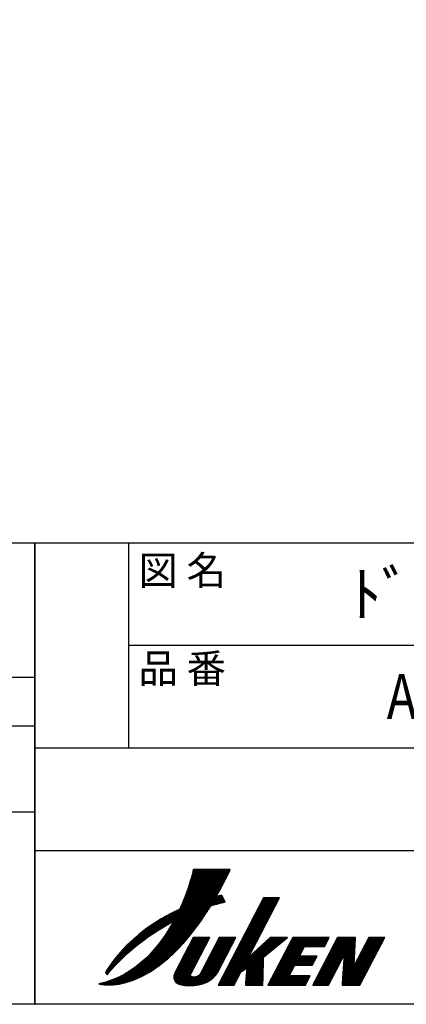
# Model space of a CAD drawing. Units: inches. Extents: x 269 to 1076, y 240 to 800.
# Drawn here: x 989 to 1020, y 240 to 317 of the extents above; entities that cross this region are included whole.
import ezdxf
from ezdxf.enums import TextEntityAlignment as Align

# ---------------------------------------------------------------- set-up
doc = ezdxf.new("R2010")
doc.units = ezdxf.units.IN
doc.header["$MEASUREMENT"] = 0
for name, color, linetype in [('図枠', 7, 'Continuous'), ('図枠-名称', 254, 'Continuous'), ('図枠-文字', 4, 'Continuous'), ('図枠-細線', 251, 'Continuous'), ('図枠-ﾏｰｸ', 251, 'Continuous')]:
    doc.layers.add(name, color=color, linetype=linetype)
doc.styles.add('STD', font='TXT.shx', dxfattribs={"bigfont": 'bigfont.shx'})

# ---------------------------------------------------------------- blocks, each defined once
blk = doc.blocks.new('A$C6EEE4BB3')
at = {"layer": '図枠', "color": 7}
for p, q in [((29.719, 36.245), (29.719, 25.745)), ((-0.281, 25.745), (59.719, 25.745)), ((-0.281, 15.245), (59.719, 15.245))]:
    blk.add_line(p, q, dxfattribs=at)
at = {"layer": '図枠'}
blk.add_lwpolyline([(-0.281, 36.245), (59.719, 36.245), (59.719, 0.245), (-0.281, 0.245)], close=True, dxfattribs=at)
at = {"layer": '図枠-細線', "color": 251}
for p, q in [((-0.281, 21.956), (59.719, 21.956)), ((19.719, 21.956), (19.719, 15.245)), ((39.719, 21.956), (39.719, 15.245)), ((14.719, 15.245), (14.719, 0.245)), ((29.719, 15.245), (29.719, 0.245)), ((44.719, 15.245), (44.719, 0.245))]:
    blk.add_line(p, q, dxfattribs=at)
at = {"layer": '図枠-文字', "color": 4, "style": 'STD'}
for s, height, p in [('作 図', 2.5, (0.719, 33.245)), ('図 番', 2.5, (30.719, 32.745)), ('縮\u3000尺', 2.5, (0.719, 22.745)), ('/', 3, (12.585, 16.811)), ('/', 3, (32.585, 16.811)), ('/', 3, (52.585, 16.811)), ('Ｓ', 3, (1.811, 16.773)), ('Ｓ', 3, (21.811, 16.773)), ('Ｓ', 3, (41.811, 16.773)), ('検 図', 2.5, (0.719, 11.745)), ('照 査', 2.5, (15.719, 11.745)), ('担 当', 2.5, (30.719, 11.745)), ('製\u3000図', 2.5, (45.719, 11.745))]:
    blk.add_text(s, height=height, dxfattribs=at).set_placement(p)
blk = doc.blocks.new('A$C49093295')
at = {"layer": '図枠-ﾏｰｸ'}
h = blk.add_hatch(dxfattribs=at)
h.set_pattern_fill('ANSI31', color=256, scale=0.1, style=0)
h.set_pattern_definition([(45, (-624.457244, -182.265526), (-0.00883883476, 0.00883883476), [])])
edge = h.paths.add_edge_path()
edge.add_spline(control_points=[(-4.519, -2.928), (-4.519, -2.928), (-0.29, -4.172), (4.201, 3.157)], knot_values=[10, 10, 10, 10, 11, 11, 11, 11], degree=3, periodic=0)
edge.add_spline(control_points=[(4.201, 3.157), (4.908, 3.382), (5.341, 3.466), (5.341, 3.466)], knot_values=[0, 0, 0, 0, 1, 1, 1, 1], degree=3, periodic=0)
edge.add_spline(control_points=[(5.341, 3.466), (5.341, 3.466), (5.059, 3.98), (5.059, 3.98)], knot_values=[1, 1, 1, 1, 2, 2, 2, 2], degree=3, periodic=0)
edge.add_spline(control_points=[(5.059, 3.98), (4.913, 3.948), (4.77, 3.914), (4.628, 3.88)], knot_values=[2, 2, 2, 2, 3, 3, 3, 3], degree=3, periodic=0)
edge.add_spline(control_points=[(4.628, 3.88), (4.994, 4.52), (5.361, 5.219), (5.727, 5.982)], knot_values=[3, 3, 3, 3, 4, 4, 4, 4], degree=3, periodic=0)
edge.add_spline(control_points=[(5.727, 5.982), (5.727, 5.982), (2.851, 5.982), (2.851, 5.982)], knot_values=[4, 4, 4, 4, 5, 5, 5, 5], degree=3, periodic=0)
edge.add_spline(control_points=[(2.851, 5.982), (2.851, 5.982), (2.561, 4.594), (1.78, 2.903)], knot_values=[5, 5, 5, 5, 6, 6, 6, 6], degree=3, periodic=0)
edge.add_spline(control_points=[(1.78, 2.903), (-2.402, 1.001), (-3.996, -2.027), (-3.996, -2.027)], knot_values=[6, 6, 6, 6, 7, 7, 7, 7], degree=3, periodic=0)
edge.add_spline(control_points=[(-3.996, -2.027), (-3.996, -2.027), (-3.886, -2.219), (-3.886, -2.219)], knot_values=[7, 7, 7, 7, 8, 8, 8, 8], degree=3, periodic=0)
edge.add_spline(control_points=[(-3.886, -2.219), (-2.276, -0.251), (-0.367, 1.07), (1.295, 1.94)], knot_values=[8, 8, 8, 8, 9, 9, 9, 9], degree=3, periodic=0)
edge.add_spline(control_points=[(1.295, 1.94), (0.171, -0.107), (-1.662, -2.293), (-4.519, -2.928)], knot_values=[9, 9, 9, 9, 10, 10, 10, 10], degree=3, periodic=0)
h.paths.add_polyline_path([(17.778, 0.696), (16.536, 0.696), (15.398, -1.493), (15.384, -1.493), (15.49, 0.696), (14.088, 0.696), (12.156, -3.018), (13.398, -3.018), (14.592, -0.721), (14.606, -0.721), (14.451, -3.018), (15.846, -3.018)])
h.paths.add_polyline_path([(10.754, -1.474), (12.129, -1.474), (12.501, -0.759), (11.127, -0.759), (11.511, -0.02), (13.081, -0.02), (13.453, 0.696), (10.6, 0.696), (8.668, -3.018), (11.584, -3.018), (11.956, -2.302), (10.324, -2.302)])
h.paths.add_polyline_path([(10.195, 0.696), (8.835, 0.696), (7.193, -0.824), (7.172, -0.824), (9.569, 3.795), (8.327, 3.795), (4.79, -3.018), (6.031, -3.018), (6.563, -1.995), (7.023, -1.688), (6.903, -3.018), (8.271, -3.018), (8.328, -0.842)])
edge = h.paths.add_edge_path()
edge.add_spline(control_points=[(6.149, 0.696), (6.149, 0.696), (4.865, 0.696), (4.865, 0.696)], knot_values=[9, 9, 9, 9, 10, 10, 10, 10], degree=3, periodic=0)
edge.add_spline(control_points=[(4.865, 0.696), (4.865, 0.696), (3.456, -2.014), (3.456, -2.014)], knot_values=[0, 0, 0, 0, 1, 1, 1, 1], degree=3, periodic=0)
edge.add_spline(control_points=[(3.456, -2.014), (3.352, -2.214), (3.26, -2.39), (2.89, -2.39), (2.521, -2.39), (2.613, -2.214), (2.717, -2.014)], knot_values=[1, 1, 1, 1, 2, 2, 2, 3, 3, 3, 3], degree=3, periodic=0)
edge.add_spline(control_points=[(2.717, -2.014), (2.717, -2.014), (4.126, 0.696), (4.126, 0.696)], knot_values=[3, 3, 3, 3, 4, 4, 4, 4], degree=3, periodic=0)
edge.add_spline(control_points=[(4.126, 0.696), (4.126, 0.696), (2.842, 0.696), (2.842, 0.696)], knot_values=[4, 4, 4, 4, 5, 5, 5, 5], degree=3, periodic=0)
edge.add_spline(control_points=[(2.842, 0.696), (2.842, 0.696), (1.438, -2.004), (1.438, -2.004)], knot_values=[5, 5, 5, 5, 6, 6, 6, 6], degree=3, periodic=0)
edge.add_spline(control_points=[(1.438, -2.004), (1.095, -2.664), (1.514, -3.078), (2.533, -3.078), (3.551, -3.078), (4.401, -2.664), (4.744, -2.004)], knot_values=[6, 6, 6, 6, 7, 7, 7, 8, 8, 8, 8], degree=3, periodic=0)
edge.add_spline(control_points=[(4.744, -2.004), (4.744, -2.004), (6.149, 0.696), (6.149, 0.696)], knot_values=[8, 8, 8, 8, 9, 9, 9, 9], degree=3, periodic=0)
for p, q in [((8.327, 3.795), (4.79, -3.018)), ((7.172, -0.824), (9.569, 3.795)), ((9.569, 3.795), (8.327, 3.795)), ((8.835, 0.696), (7.193, -0.824)), ((8.328, -0.842), (10.195, 0.696)), ((10.6, 0.696), (8.668, -3.018)), ((10.195, 0.696), (8.835, 0.696)), ((13.453, 0.696), (10.6, 0.696)), ((14.088, 0.696), (12.156, -3.018)), ((13.081, -0.02), (13.453, 0.696)), ((15.49, 0.696), (14.088, 0.696)), ((15.384, -1.493), (15.49, 0.696)), ((16.536, 0.696), (15.398, -1.493)), ((15.846, -3.018), (17.778, 0.696)), ((17.778, 0.696), (16.536, 0.696)), ((11.127, -0.759), (11.511, -0.02)), ((12.501, -0.759), (11.127, -0.759)), ((11.511, -0.02), (13.081, -0.02)), ((12.129, -1.474), (12.501, -0.759)), ((13.398, -3.018), (14.592, -0.721)), ((14.606, -0.721), (14.451, -3.018)), ((14.592, -0.721), (14.606, -0.721)), ((7.193, -0.824), (7.172, -0.824)), ((8.271, -3.018), (8.328, -0.842)), ((10.324, -2.302), (10.754, -1.474)), ((10.754, -1.474), (12.129, -1.474)), ((15.398, -1.493), (15.384, -1.493)), ((6.031, -3.018), (6.563, -1.995)), ((6.563, -1.995), (7.023, -1.688)), ((7.023, -1.688), (6.903, -3.018)), ((11.956, -2.302), (10.324, -2.302)), ((11.584, -3.018), (11.956, -2.302)), ((4.79, -3.018), (6.031, -3.018)), ((6.903, -3.018), (8.271, -3.018)), ((8.668, -3.018), (11.584, -3.018)), ((12.156, -3.018), (13.398, -3.018)), ((14.451, -3.018), (15.846, -3.018))]:
    blk.add_line(p, q, dxfattribs=at)
for points in [[(2.851, 5.982), (2.851, 5.982), (2.561, 4.594), (1.78, 2.903)], [(5.727, 5.982), (5.727, 5.982), (2.851, 5.982), (2.851, 5.982)], [(4.628, 3.88), (4.994, 4.52), (5.361, 5.219), (5.727, 5.982)], [(5.059, 3.98), (4.913, 3.948), (4.77, 3.914), (4.628, 3.88)], [(5.341, 3.466), (5.341, 3.466), (5.059, 3.98), (5.059, 3.98)], [(-4.519, -2.928), (-4.519, -2.928), (-0.29, -4.172), (4.201, 3.157)], [(4.201, 3.157), (4.908, 3.382), (5.341, 3.466), (5.341, 3.466)], [(1.78, 2.903), (-2.402, 1.001), (-3.996, -2.027), (-3.996, -2.027)], [(1.295, 1.94), (0.171, -0.107), (-1.662, -2.293), (-4.519, -2.928)], [(-3.886, -2.219), (-2.276, -0.251), (-0.367, 1.07), (1.295, 1.94)], [(2.842, 0.696), (2.842, 0.696), (1.438, -2.004), (1.438, -2.004)], [(2.717, -2.014), (2.717, -2.014), (4.126, 0.696), (4.126, 0.696)], [(4.126, 0.696), (4.126, 0.696), (2.842, 0.696), (2.842, 0.696)], [(4.865, 0.696), (4.865, 0.696), (3.456, -2.014), (3.456, -2.014)], [(4.744, -2.004), (4.744, -2.004), (6.149, 0.696), (6.149, 0.696)], [(6.149, 0.696), (6.149, 0.696), (4.865, 0.696), (4.865, 0.696)], [(-3.996, -2.027), (-3.996, -2.027), (-3.886, -2.219), (-3.886, -2.219)]]:
    blk.add_open_spline(points, degree=3, dxfattribs=at)
for points, knots in [([(1.438, -2.004), (1.095, -2.664), (1.514, -3.078), (2.533, -3.078), (3.551, -3.078), (4.401, -2.664), (4.744, -2.004)], [6, 6, 6, 6, 7, 7, 7, 8, 8, 8, 8]), ([(3.456, -2.014), (3.352, -2.214), (3.26, -2.39), (2.89, -2.39), (2.521, -2.39), (2.613, -2.214), (2.717, -2.014)], [1, 1, 1, 1, 2, 2, 2, 3, 3, 3, 3])]:
    blk.add_open_spline(points, degree=3, knots=knots, dxfattribs=at)
blk = doc.blocks.new('A$C31F44E6A')
at = {"layer": '図枠-ﾏｰｸ'}
blk.add_point((-0.682, -0.629), dxfattribs=at)
blk.add_point((-0.682, -0.629), dxfattribs=at)
blk.add_blockref('A$C49093295', (8.837, 3.889), dxfattribs=at)
blk = doc.blocks.new('A$C14286702')
at = {"layer": '図枠', "color": 7}
blk.add_line((-0.088, 12.215), (84.912, 12.215), dxfattribs=at)
at = {"layer": '図枠'}
blk.add_lwpolyline([(-0.088, 36.215), (84.912, 36.215), (84.912, 0.215), (-0.088, 0.215)], close=True, dxfattribs=at)
at = {"layer": '図枠-細線', "color": 251}
for p, q in [((7.209, 36.215), (7.209, 20.215)), ((7.209, 28.215), (84.912, 28.215)), ((-0.088, 20.215), (84.912, 20.215))]:
    blk.add_line(p, q, dxfattribs=at)
at = {"layer": '図枠-ﾏｰｸ'}
blk.add_blockref('A$C31F44E6A', (0.594, 0.844), dxfattribs=at)
at = {"layer": '図枠-文字', "color": 4, "style": 'STD'}
for s, p in [('図 名', (7.993, 32.926)), ('品 番', (7.993, 25.284))]:
    blk.add_text(s, height=2.25, dxfattribs=at).set_placement(p)

msp = doc.modelspace()

# ---------------------------------------------------------------- linework, layer by layer
at = {"layer": '図枠'}
msp.add_lwpolyline([(268.538, 799.972), (1075.538, 799.972), (1075.538, 239.972), (268.538, 239.972)], close=True, dxfattribs=at)

# ---------------------------------------------------------------- block references
for name, p in [('A$C6EEE4BB3', (930.819, 239.727)), ('A$C14286702', (990.626, 239.757))]:
    msp.add_blockref(name, p, dxfattribs=at)

# ---------------------------------------------------------------- texts
at = {"layer": '図枠-名称', "style": 'STD'}
msp.add_text('ﾄﾞｱﾊﾝﾄﾞﾙ【既製品】', height=3.5, dxfattribs=at).set_placement((1036.688, 271.525), align=Align.MIDDLE)
at = {"layer": '図枠-名称', "style": 'STD', "width": 0.8}
msp.add_text('AT842-28-160-L900-L', height=3.5, dxfattribs=at).set_placement((1036.688, 263.525), align=Align.MIDDLE)

doc.saveas('drawing.dxf')
